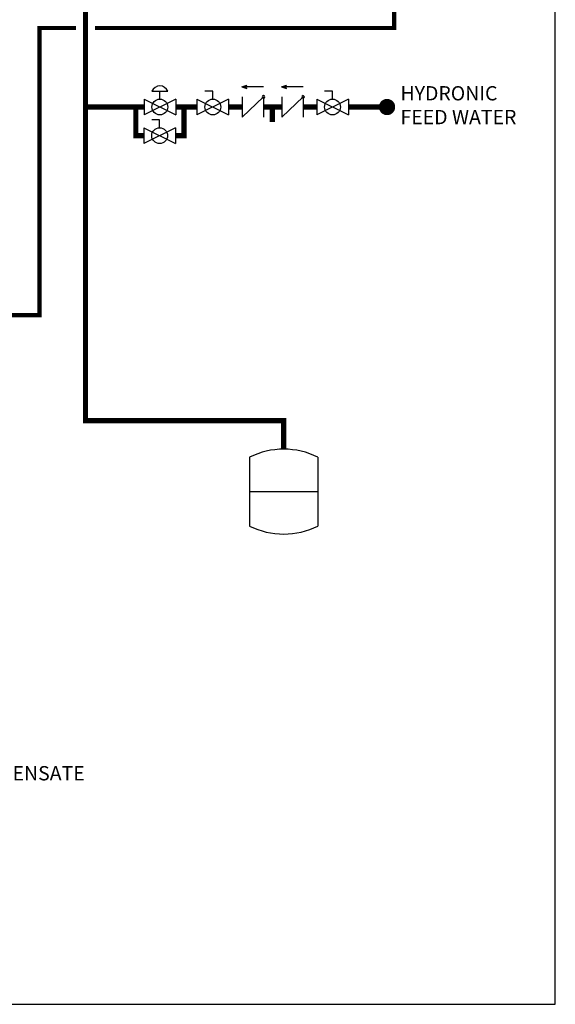
# Model space of a CAD drawing. Units: inches. Extents: x -164 to 94, y -35 to 143.
# Drawn here: x 38 to 94, y -35 to 68 of the extents above; entities that cross this region are included whole.
import ezdxf
from ezdxf.enums import TextEntityAlignment as Align

# ---------------------------------------------------------------- set-up
doc = ezdxf.new("R2010")
doc.units = ezdxf.units.IN
doc.header["$MEASUREMENT"] = 0
doc.linetypes.add('DASHED', pattern=[0.75, 0.5, -0.25])
doc.layers.add('Text', color=2, linetype='Continuous')
doc.styles.add('ROMANS', font='romans.shx')

# ---------------------------------------------------------------- blocks, each defined once
blk = doc.blocks.new('Full-Port Ball Valve')
at = {"color": 2}
for p, q in [((0.0832, 0.0832), (0.0416, 0.0832)), ((0.0832, 0.0416), (0.0832, 0.0832)), ((0, 0.0416), (0, -0.0416)), ((0, 0.0416), (0.1665, -0.0416)), ((0.1665, 0.0416), (0, -0.0416)), ((0.1665, 0.0416), (0.1665, -0.0416))]:
    blk.add_line(p, q, dxfattribs=at)
blk.add_circle((0.0832, 0), 0.0416, dxfattribs=at)
blk = doc.blocks.new('PRV')
at = {"color": 2}
for p, q in [((0.0416, 0.0832), (0.1249, 0.0832)), ((0.0832, 0.0416), (0.0832, 0.0832)), ((0, 0.0416), (0, -0.0416)), ((0, 0.0416), (0.1665, -0.0416)), ((0.1665, 0.0416), (0, -0.0416)), ((0.1665, 0.0416), (0.1665, -0.0416))]:
    blk.add_line(p, q, dxfattribs=at)
blk.add_circle((0.0832, 0), 0.0416, dxfattribs=at)
blk.add_arc((0.0832, 0.066), 0.045, 22.4768, 157.5232, dxfattribs=at)
blk = doc.blocks.new('CHECK VALVE')
h = blk.add_hatch(color=2)
h.dxf.hatch_style = 1
h.paths.add_polyline_path([(0.1135, 0.1061), (0.0896, 0.1148, -0.622204), (0.0896, 0.0974)])
at = {"color": 2}
for p, q in [((0, 0.1061), (0.095, 0.1061)), ((0.1135, 0.1061), (0.0876, 0.1155)), ((0.1135, 0.1061), (0.0876, 0.0967)), ((0, 0.0531), (0, -0.0531)), ((0, 0.0531), (0.1115, -0.0531)), ((0.1115, 0.0531), (0.1115, -0.0531))]:
    blk.add_line(p, q, dxfattribs=at)
blk.add_circle((0, 0.0531), 0.00667, dxfattribs=at)
blk.add_arc((0.0853, 0.1061), 0.00971, 283.7801, 76.2199, dxfattribs=at)
blk = doc.blocks.new('EXPANSION TANK')
at = {"color": 2}
blk.add_line((0, 0), (0, 0.0829), dxfattribs=at)
at = {"color": 2, "linetype": 'Continuous'}
for p, q in [((-0.1799, -0.0423), (-0.1799, -0.4035)), ((0.1799, -0.0423), (0.1799, -0.4035)), ((-0.1799, -0.2229), (0.1799, -0.2229))]:
    blk.add_line(p, q, dxfattribs=at)
for centre, start, end in [((0, -0.4035), 63.5293, 116.4707), ((0, -0.0423), 243.5293, 296.4707)]:
    blk.add_arc(centre, 0.4035, start, end, dxfattribs=at)

msp = doc.modelspace()

# ---------------------------------------------------------------- linework, layer by layer
at = {"const_width": 0.55}
for points in [[(65.38, 22.86), (65.38, 25.86), (44.54, 25.86), (44.54, 111.27)], [(50.7, 58.8), (44.54, 58.8)], [(50.67, 55.8), (49.83, 55.8), (49.83, 58.8)], [(54, 55.8), (54.9, 55.8), (54.9, 58.8)], [(56.26, 58.8), (54.03, 58.8)], [(59.59, 58.8), (61.02, 58.8)], [(63.25, 58.8), (65.18, 58.8)], [(64.17, 58.8), (64.17, 57.22)], [(67.41, 58.8), (68.84, 58.8)], [(72.17, 58.8), (76.23, 58.8)]]:
    msp.add_lwpolyline(points, dxfattribs=at)
at = {"color": 2, "linetype": 'DASHED', "ltscale": 0.1, "const_width": 0.45}
for points in [[(45.54, 67.1), (76.98, 67.1), (76.98, 69.79)], [(30.83, 36.95), (39.72, 36.95), (39.72, 67.1), (43.54, 67.1)]]:
    msp.add_lwpolyline(points, dxfattribs=at)
at = {"const_width": 0.857}
msp.add_lwpolyline([(75.81, 58.8, 1), (76.66, 58.8, 1)], format="xyb", close=True, dxfattribs=at)
at = {"layer": 'Defpoints'}
msp.add_lwpolyline([(-164.08, -35.45), (93.92, -35.45), (93.92, 143.06), (-164.08, 143.06)], close=True, dxfattribs=at)

# ---------------------------------------------------------------- block references
at = {"yscale": 20, "zscale": 20}
for name, p, xscale in [('PRV', (50.7, 58.8), 20), ('CHECK VALVE', (63.25, 58.8), -20), ('CHECK VALVE', (67.41, 58.8), -20), ('Full-Port Ball Valve', (56.26, 58.8), 20), ('Full-Port Ball Valve', (68.84, 58.8), 20), ('EXPANSION TANK', (65.38, 22.86), 20)]:
    msp.add_blockref(name, p, dxfattribs=dict(at, xscale=xscale))
at = {"xscale": 20, "yscale": 20, "zscale": 20, "rotation": 1e-05}
msp.add_blockref('Full-Port Ball Valve', (50.67, 55.79), dxfattribs=at)

# ---------------------------------------------------------------- texts
at = {"layer": 'Text', "style": 'ROMANS'}
msp.add_text('CONDENSATE', height=1.5, dxfattribs=at).set_placement((31.17, -11.18), align=Align.MIDDLE_LEFT)
at = {"layer": 'Text', "insert": (77.65, 58.8), "char_height": 1.5, "width": 12.6692, "attachment_point": 4, "style": 'ROMANS'}
msp.add_mtext('HYDRONIC FEED WATER', dxfattribs=at)

doc.saveas('drawing.dxf')
